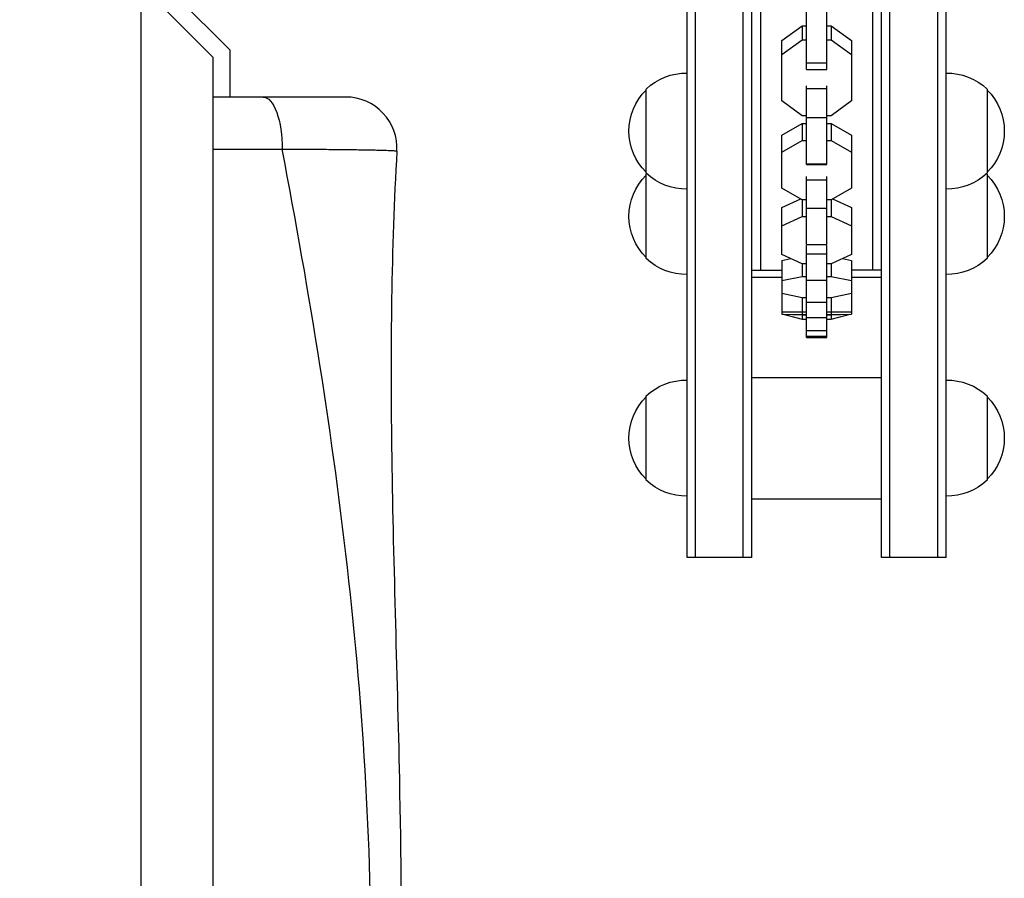
# Model space of a CAD drawing. Units: millimetres. Extents: x -2705 to 3017, y -2954 to 3320.
# Drawn here: x 1224 to 1513, y -344 to -92 of the extents above; entities that cross this region are included whole.
import ezdxf

# ---------------------------------------------------------------- set-up
doc = ezdxf.new("R2010")
doc.units = ezdxf.units.MM
doc.header["$LTSCALE"] = 20
doc.layers.add('2d', color=230, linetype='Continuous')

msp = doc.modelspace()

# ---------------------------------------------------------------- linework, layer by layer
at = {"layer": '2d'}
for p, q in [((1420, -250), (1420, 250)), ((1422.5, -250), (1422.5, 250)), ((1436.5, -250), (1436.5, 250)), ((1439, -250), (1439, 250)), ((1477, -250), (1477, 250)), ((1479.5, -250), (1479.5, 250)), ((1493.5, -250), (1493.5, 250)), ((1496, -250), (1496, 250)), ((1441.5, 165.74), (1441.5, -165.74)), ((1474.5, -165.74), (1474.5, 165.74)), ((1286, -101.21), (1227.93, -43.13)), ((1224.39, -46.67), (1281, -103.28)), ((1455, -106.94), (1455, -79.91)), ((1461, -106.94), (1461, -79.91)), ((1260, -625.04), (1260, -82.28)), ((1447.8, -98.47), (1453.78, -94.11)), ((1453.78, -94.11), (1453.78, -98.21)), ((1453.78, -94.11), (1455, -94.11)), ((1461, -94.11), (1462.22, -94.11)), ((1462.22, -94.11), (1468.2, -98.47)), ((1462.22, -94.11), (1462.22, -98.21)), ((1447.8, -102.57), (1453.78, -98.21)), ((1447.8, -116.11), (1447.8, -98.47)), ((1453.78, -98.21), (1455, -98.21)), ((1461, -98.21), (1462.22, -98.21)), ((1462.22, -98.21), (1468.2, -102.57)), ((1468.2, -98.47), (1468.2, -116.11)), ((1281, -103.28), (1281, -115)), ((1286, -101.21), (1286, -115)), ((1455, -104.96), (1461, -104.96)), ((1455, -106.94), (1461, -106.94)), ((1455, -134.82), (1455, -111.72)), ((1455, -112.55), (1461, -112.55)), ((1461, -134.82), (1461, -111.72)), ((1408, -137.35), (1408, -112.65)), ((1508, -112.65), (1508, -137.35)), ((1453.78, -120.48), (1447.8, -116.11)), ((1468.2, -116.11), (1462.22, -120.48)), ((1455, -120.48), (1453.78, -120.48)), ((1455, -121), (1461, -121)), ((1462.22, -120.48), (1461, -120.48)), ((1447.8, -126.2), (1453.78, -122.79)), ((1453.78, -122.79), (1453.78, -127.71)), ((1453.78, -122.79), (1455, -122.79)), ((1461, -122.79), (1462.22, -122.79)), ((1462.22, -122.79), (1468.2, -126.2)), ((1462.22, -122.79), (1462.22, -127.71)), ((1447.8, -141.73), (1447.8, -126.2)), ((1468.2, -126.2), (1468.2, -141.73)), ((1447.8, -131.13), (1453.78, -127.71)), ((1453.78, -127.71), (1455, -127.71)), ((1461, -127.71), (1462.22, -127.71)), ((1462.22, -127.71), (1468.2, -131.13)), ((1455, -134.54), (1461, -134.54)), ((1455, -134.82), (1461, -134.82)), ((1408, -162.35), (1408, -137.65)), ((1455, -158.21), (1455, -138.28)), ((1461, -158.21), (1461, -138.28)), ((1508, -137.65), (1508, -162.35)), ((1455, -139.29), (1461, -139.29)), ((1453.78, -145.14), (1447.8, -141.73)), ((1468.2, -141.73), (1462.22, -145.14)), ((1447.8, -147.41), (1453.33, -144.89)), ((1453.78, -145.14), (1453.78, -150.03)), ((1455, -145.14), (1453.78, -145.14)), ((1462.22, -145.14), (1461, -145.14)), ((1462.22, -145.14), (1462.22, -150.03)), ((1462.67, -144.89), (1468.2, -147.41)), ((1447.8, -161.19), (1447.8, -147.41)), ((1447.8, -152.75), (1453.78, -150.03)), ((1453.78, -150.03), (1455, -150.03)), ((1455, -147.61), (1461, -147.61)), ((1461, -150.03), (1462.22, -150.03)), ((1462.22, -150.03), (1468.2, -152.75)), ((1468.2, -147.41), (1468.2, -161.19)), ((1455, -158.21), (1461, -158.21)), ((1455, -185.54), (1455, -158.57)), ((1461, -185.54), (1461, -158.57)), ((1453.78, -163.9), (1447.8, -161.19)), ((1455, -160.97), (1461, -160.97)), ((1468.2, -161.19), (1462.22, -163.9)), ((1447.8, -162.94), (1450.45, -162.39)), ((1447.8, -162.94), (1447.8, -178.63)), ((1453.78, -163.9), (1453.78, -167.58)), ((1455, -163.9), (1453.78, -163.9)), ((1462.22, -163.9), (1461, -163.9)), ((1462.22, -163.9), (1462.22, -167.58)), ((1465.55, -162.39), (1468.2, -162.94)), ((1468.2, -162.94), (1468.2, -178.63)), ((1439, -165.74), (1447.8, -165.74)), ((1477, -165.74), (1468.2, -165.74)), ((1439, -167.8), (1447.8, -167.8)), ((1447.8, -168.81), (1453.78, -167.58)), ((1453.78, -167.58), (1455, -167.58)), ((1455, -168.66), (1461, -168.66)), ((1461, -167.58), (1462.22, -167.58)), ((1462.22, -167.58), (1468.2, -168.81)), ((1468.2, -167.8), (1477, -167.8)), ((1453.78, -173.87), (1447.8, -172.63)), ((1468.2, -172.63), (1462.22, -173.87)), ((1455, -173.87), (1453.78, -173.87)), ((1453.78, -173.87), (1453.78, -180.11)), ((1455, -175.19), (1461, -175.19)), ((1462.22, -173.87), (1461, -173.87)), ((1462.22, -173.87), (1462.22, -180.11)), ((1447.8, -177.96), (1455, -177.96)), ((1447.8, -177.96), (1455, -177.96)), ((1447.8, -177.96), (1455, -177.96)), ((1447.8, -177.96), (1455, -177.96)), ((1447.8, -177.96), (1455, -177.96)), ((1447.8, -177.95), (1455, -177.95)), ((1447.8, -177.95), (1455, -177.95)), ((1447.8, -177.95), (1455, -177.95)), ((1447.8, -177.95), (1455, -177.95)), ((1447.8, -177.95), (1455, -177.95)), ((1447.8, -177.95), (1455, -177.95)), ((1447.8, -177.95), (1455, -177.95)), ((1447.8, -177.95), (1455, -177.95)), ((1447.8, -177.95), (1455, -177.95)), ((1447.8, -177.95), (1455, -177.95)), ((1447.8, -177.95), (1455, -177.95)), ((1447.8, -177.95), (1455, -177.95)), ((1447.8, -177.95), (1455, -177.95)), ((1447.8, -177.95), (1455, -177.95)), ((1447.8, -177.95), (1455, -177.95)), ((1447.8, -177.95), (1455, -177.95)), ((1447.8, -177.95), (1455, -177.95)), ((1447.8, -177.95), (1455, -177.95)), ((1447.8, -177.95), (1455, -177.95)), ((1447.8, -177.95), (1455, -177.95)), ((1447.8, -177.95), (1455, -177.95)), ((1447.8, -177.95), (1455, -177.95)), ((1447.8, -177.95), (1455, -177.95)), ((1447.8, -177.95), (1455, -177.95)), ((1447.8, -177.95), (1455, -177.95)), ((1447.8, -177.95), (1455, -177.95)), ((1447.8, -177.95), (1455, -177.95)), ((1447.8, -177.95), (1455, -177.95)), ((1447.8, -177.95), (1455, -177.95)), ((1447.8, -177.95), (1455, -177.95)), ((1447.8, -177.95), (1455, -177.95)), ((1447.8, -177.95), (1455, -177.95)), ((1447.8, -177.95), (1455, -177.95)), ((1447.8, -177.95), (1455, -177.95)), ((1447.8, -177.95), (1455, -177.95)), ((1447.8, -177.95), (1455, -177.95)), ((1447.8, -177.95), (1455, -177.95)), ((1447.8, -177.96), (1455, -177.96)), ((1447.8, -177.96), (1455, -177.96)), ((1447.8, -177.96), (1455, -177.96)), ((1447.8, -177.96), (1455, -177.96)), ((1447.8, -177.96), (1455, -177.96)), ((1447.8, -177.96), (1455, -177.96)), ((1447.8, -177.96), (1455, -177.96)), ((1447.8, -177.96), (1455, -177.96)), ((1447.8, -177.96), (1455, -177.96)), ((1447.8, -177.96), (1455, -177.96)), ((1447.8, -177.96), (1455, -177.96)), ((1447.8, -178.63), (1453.78, -178.73)), ((1448.16, -178.64), (1453.78, -180.11)), ((1448.17, -178.64), (1453.78, -178.86)), ((1453.78, -178.73), (1455, -178.73)), ((1453.78, -178.86), (1455, -178.86)), ((1461, -177.96), (1468.2, -177.96)), ((1461, -177.96), (1468.2, -177.96)), ((1461, -177.96), (1468.2, -177.96)), ((1461, -177.96), (1468.2, -177.96)), ((1461, -177.96), (1468.2, -177.96)), ((1461, -177.95), (1468.2, -177.95)), ((1461, -177.95), (1468.2, -177.95)), ((1461, -177.95), (1468.2, -177.95)), ((1461, -177.95), (1468.2, -177.95)), ((1461, -177.95), (1468.2, -177.95)), ((1461, -177.95), (1468.2, -177.95)), ((1461, -177.95), (1468.2, -177.95)), ((1461, -177.95), (1468.2, -177.95)), ((1461, -177.95), (1468.2, -177.95)), ((1461, -177.95), (1468.2, -177.95)), ((1461, -177.95), (1468.2, -177.95)), ((1461, -177.95), (1468.2, -177.95)), ((1461, -177.95), (1468.2, -177.95)), ((1461, -177.95), (1468.2, -177.95)), ((1461, -177.95), (1468.2, -177.95)), ((1461, -177.95), (1468.2, -177.95)), ((1461, -177.95), (1468.2, -177.95)), ((1461, -177.95), (1468.2, -177.95)), ((1461, -177.95), (1468.2, -177.95)), ((1461, -177.95), (1468.2, -177.95)), ((1461, -177.95), (1468.2, -177.95)), ((1461, -177.95), (1468.2, -177.95)), ((1461, -177.95), (1468.2, -177.95)), ((1461, -177.95), (1468.2, -177.95)), ((1461, -177.95), (1468.2, -177.95)), ((1461, -177.95), (1468.2, -177.95)), ((1461, -177.95), (1468.2, -177.95)), ((1461, -177.95), (1468.2, -177.95)), ((1461, -177.95), (1468.2, -177.95)), ((1461, -177.95), (1468.2, -177.95)), ((1461, -177.95), (1468.2, -177.95)), ((1461, -177.95), (1468.2, -177.95)), ((1461, -177.95), (1468.2, -177.95)), ((1461, -177.95), (1468.2, -177.95)), ((1461, -177.95), (1468.2, -177.95)), ((1461, -177.95), (1468.2, -177.95)), ((1461, -177.95), (1468.2, -177.95)), ((1461, -177.96), (1468.2, -177.96)), ((1461, -177.96), (1468.2, -177.96)), ((1461, -177.96), (1468.2, -177.96)), ((1461, -177.96), (1468.2, -177.96)), ((1461, -177.96), (1468.2, -177.96)), ((1461, -177.96), (1468.2, -177.96)), ((1461, -177.96), (1468.2, -177.96)), ((1461, -177.96), (1468.2, -177.96)), ((1461, -177.96), (1468.2, -177.96)), ((1461, -177.96), (1468.2, -177.96)), ((1461, -177.96), (1468.2, -177.96)), ((1461, -178.73), (1462.22, -178.73)), ((1461, -178.86), (1462.22, -178.86)), ((1462.22, -178.73), (1468.2, -178.63)), ((1462.22, -180.11), (1467.84, -178.64)), ((1462.22, -178.86), (1467.83, -178.64)), ((1453.78, -180.11), (1455, -180.11)), ((1455, -179.67), (1461, -179.67)), ((1461, -180.11), (1462.22, -180.11)), ((1455, -183.5), (1461, -183.5)), ((1455, -185.16), (1461, -185.16)), ((1455, -185.16), (1461, -185.16)), ((1455, -185.16), (1461, -185.16)), ((1455, -185.16), (1461, -185.16)), ((1455, -185.16), (1461, -185.16)), ((1455, -185.15), (1461, -185.15)), ((1455, -185.15), (1461, -185.15)), ((1455, -185.15), (1461, -185.15)), ((1455, -185.15), (1461, -185.15)), ((1455, -185.15), (1461, -185.15)), ((1455, -185.15), (1461, -185.15)), ((1455, -185.15), (1461, -185.15)), ((1455, -185.15), (1461, -185.15)), ((1455, -185.15), (1461, -185.15)), ((1455, -185.15), (1461, -185.15)), ((1455, -185.15), (1461, -185.15)), ((1455, -185.15), (1461, -185.15)), ((1455, -185.15), (1461, -185.15)), ((1455, -185.15), (1461, -185.15)), ((1455, -185.15), (1461, -185.15)), ((1455, -185.15), (1461, -185.15)), ((1455, -185.15), (1461, -185.15)), ((1455, -185.15), (1461, -185.15)), ((1455, -185.15), (1461, -185.15)), ((1455, -185.15), (1461, -185.15)), ((1455, -185.15), (1461, -185.15)), ((1455, -185.15), (1461, -185.15)), ((1455, -185.15), (1461, -185.15)), ((1455, -185.15), (1461, -185.15)), ((1455, -185.15), (1461, -185.15)), ((1455, -185.15), (1461, -185.15)), ((1455, -185.15), (1461, -185.15)), ((1455, -185.15), (1461, -185.15)), ((1455, -185.15), (1461, -185.15)), ((1455, -185.15), (1461, -185.15)), ((1455, -185.15), (1461, -185.15)), ((1455, -185.15), (1461, -185.15)), ((1455, -185.15), (1461, -185.15)), ((1455, -185.15), (1461, -185.15)), ((1455, -185.15), (1461, -185.15)), ((1455, -185.15), (1461, -185.15)), ((1455, -185.15), (1461, -185.15)), ((1455, -185.16), (1461, -185.16)), ((1455, -185.16), (1461, -185.16)), ((1455, -185.16), (1461, -185.16)), ((1455, -185.16), (1461, -185.16)), ((1455, -185.16), (1461, -185.16)), ((1455, -185.16), (1461, -185.16)), ((1455, -185.16), (1461, -185.16)), ((1455, -185.16), (1461, -185.16)), ((1455, -185.16), (1461, -185.16)), ((1455, -185.16), (1461, -185.16)), ((1455, -185.16), (1461, -185.16)), ((1455, -185.54), (1461, -185.54)), ((1439, -197.2), (1477, -197.2)), ((1408, -227.35), (1408, -202.65)), ((1508, -202.65), (1508, -227.35)), ((1439, -232.8), (1477, -232.8)), ((1439, -250), (1420, -250)), ((1496, -250), (1477, -250))]:
    msp.add_line(p, q, dxfattribs=at)
at = {"layer": '2d', "extrusion": (0, 0, -1)}
for centre, start, end in [((-1419.69, -125), 46.577, 91.0603), ((-1496.31, -125), 88.9397, 133.423), ((-1419.99, -125), 314.8544, 45.1456), ((-1496.01, -125), 134.8544, 225.1456), ((-1419.99, -150), 314.8544, 45.1456), ((-1419.69, -125), 268.9397, 313.423), ((-1419.69, -150), 46.577, 47.3176), ((-1496.31, -125), 226.577, 271.0603), ((-1496.31, -150), 132.6824, 133.423), ((-1496.01, -150), 134.8544, 225.1456), ((-1419.69, -150), 268.9397, 313.423), ((-1496.31, -150), 226.577, 271.0603), ((-1419.69, -215), 46.577, 91.0603), ((-1496.31, -215), 88.9397, 133.423), ((-1419.99, -215), 314.8544, 45.1456), ((-1496.01, -215), 134.8544, 225.1456), ((-1419.69, -215), 268.9397, 313.423), ((-1496.31, -215), 226.577, 271.0603)]:
    msp.add_arc(centre, 17, start, end, dxfattribs=at)
at = {"layer": '2d'}
msp.add_arc((1319.98, -130), 15, 356.7192, 90, dxfattribs=at)
at = {"layer": '2d', "extrusion": (0, 0, -1)}
msp.add_ellipse((1295.73, -130), major_axis=(0, 15), ratio=0.373888, start_param=0, end_param=1.589283, dxfattribs=at)
at = {"layer": '2d'}
for points, knots in [([(1281, -115), (1281, -115), (1281, -115.38), (1281, -116.86), (1281, -117.95), (1281, -120.7), (1281, -122.33), (1281, -125.1), (1281, -126.11), (1281, -128.18), (1281, -129.24), (1281, -130.3)], [0, 0, 0, 0, 5.859788, 5.859788, 11.719512, 11.719512, 17.579185, 17.579185, 20.75005, 20.75005, 23.92092, 23.92092, 23.92092, 23.92092]), ([(1295.73, -115), (1294.78, -115), (1293.81, -115), (1291.86, -115), (1290.88, -115), (1288.04, -115), (1286.15, -115), (1283.2, -115), (1282.13, -115), (1281.05, -115), (1281.02, -115), (1281, -115)], [0, 0, 0, 0, 3.062484, 3.062484, 6.090515, 6.090515, 11.736579, 11.736579, 14.921755, 14.921755, 14.993716, 14.993716, 14.993716, 14.993716]), ([(1319.98, -115), (1319.98, -115), (1319.81, -115), (1319.23, -115), (1318.89, -115), (1318.04, -115), (1317.52, -115), (1316.92, -115), (1316.55, -115), (1316.16, -115), (1315.25, -115), (1314.74, -115), (1313.61, -115), (1312.98, -115), (1311.2, -115), (1309.98, -115), (1307.54, -115), (1306.35, -115), (1304.74, -115), (1304.38, -115), (1303.1, -115), (1302.16, -115), (1300.33, -115), (1299.44, -115), (1297.91, -115), (1297.29, -115), (1296.36, -115), (1296.04, -115), (1295.73, -115)], [63.165723, 63.165723, 63.165723, 63.165723, 69.404575, 69.404575, 73.972711, 73.972711, 78.540842, 78.540842, 78.540842, 81.320484, 81.320484, 84.439772, 84.439772, 87.781401, 87.781401, 93.317648, 93.317648, 98.048789, 98.048789, 99.416964, 99.416964, 102.779926, 102.779926, 105.821075, 105.821075, 107.863434, 107.863434, 108.885608, 108.885608, 108.885608, 108.885608]), ([(1281, -130.3), (1281.01, -130.3), (1281.01, -130.3), (1282.49, -130.29), (1283.97, -130.29), (1288.06, -130.28), (1290.67, -130.27), (1294.62, -130.27), (1295.98, -130.27), (1298.68, -130.27), (1300.02, -130.27), (1301.33, -130.28)], [-14.935942, -14.935942, -14.935942, -14.935942, -14.921755, -14.921755, -11.736579, -11.736579, -6.090515, -6.090515, -3.062484, -3.062484, 0, 0, 0, 0]), ([(1281, -130.3), (1281, -151.17), (1281, -171.44), (1281, -208.64), (1281, -224.76), (1281, -265.11), (1281, -291.64), (1281, -330.29), (1281, -341.64), (1281, -361.16), (1281, -369.19), (1281, -385.82), (1281, -394.2), (1281, -419), (1281, -435.41), (1281, -474.52), (1281, -497.57), (1281, -540.07), (1281, -555.94), (1281, -595.4), (1281, -617.48), (1281, -648.15), (1281, -657.11), (1281, -674.1), (1281, -682.71), (1281, -703.93), (1281, -717.18), (1281, -747.67), (1281, -764.75), (1281, -833.16), (1281, -873.95), (1281, -930.76), (1281, -943.15), (1281, -972.52), (1281, -988.22), (1281, -1037.15), (1281, -1068.56), (1281, -1125.54), (1281, -1149.71), (1281, -1174.56)], [2965.228615, 2965.228615, 2965.228615, 2965.228615, 3022.837819, 3022.837819, 3066.296949, 3066.296949, 3132.454175, 3132.454175, 3160.343906, 3160.343906, 3179.984498, 3179.984498, 3200.843931, 3200.843931, 3241.475593, 3241.475593, 3298.536012, 3298.536012, 3337.414215, 3337.414215, 3389.279115, 3389.279115, 3410.00554, 3410.00554, 3429.860229, 3429.860229, 3460.443322, 3460.443322, 3501.501371, 3501.501371, 3620.694343, 3620.694343, 3659.422402, 3659.422402, 3706.808775, 3706.808775, 3802.370549, 3802.370549, 3877.914133, 3877.914133, 3877.914133, 3877.914133]), ([(1301.33, -130.28), (1301.77, -130.28), (1302.21, -130.28), (1303.51, -130.28), (1304.37, -130.28), (1306.48, -130.29), (1307.72, -130.3), (1310.27, -130.31), (1311.57, -130.31), (1313.34, -130.33), (1313.85, -130.33), (1316.07, -130.35), (1317.73, -130.36), (1321.11, -130.4), (1322.8, -130.42), (1325.26, -130.46), (1326.13, -130.48), (1327.7, -130.51), (1328.41, -130.52), (1329.66, -130.55), (1330.21, -130.57), (1330.71, -130.58)], [-108.885608, -108.885608, -108.885608, -108.885608, -107.863434, -107.863434, -105.821075, -105.821075, -102.779926, -102.779926, -99.416964, -99.416964, -98.048789, -98.048789, -93.317648, -93.317648, -87.781401, -87.781401, -84.439772, -84.439772, -81.320484, -81.320484, -78.540842, -78.540842, -78.540842, -78.540842]), ([(1310.03, -1174.59), (1316.56, -1090.16), (1327.03, -916.1), (1294.23, -652.06), (1340.61, -388.37), (1317.47, -214.59), (1301.33, -130.28)], [0.0143033, 0.0143033, 0.0143033, 0.0143033, 0.2493266, 0.4987217, 0.7488763, 0.9856935, 0.9856935, 0.9856935, 0.9856935]), ([(1330.71, -130.58), (1331.55, -130.6), (1332.26, -130.63), (1333.45, -130.68), (1333.92, -130.71), (1334.72, -130.77), (1334.96, -130.82), (1334.96, -130.86)], [-78.540842, -78.540842, -78.540842, -78.540842, -73.972711, -73.972711, -69.404575, -69.404575, -63.165723, -63.165723, -63.165723, -63.165723]), ([(1334.96, -130.86), (1333.3, -159.7), (1333.03, -188.65), (1333.83, -250.05), (1335, -282.53), (1336.62, -359.37), (1336.17, -403.76), (1334.05, -492.66), (1333.26, -537.21), (1333.84, -633.38), (1334.19, -685.04), (1333.36, -794.06), (1333.59, -851.43), (1334.86, -982.42), (1334.35, -1056.05), (1335.2, -1144.68), (1335.4, -1159.7), (1335.68, -1174.72)], [0, 0, 0, 0, 8.679386, 8.679386, 18.430829, 18.430829, 31.737892, 31.737892, 45.118862, 45.118862, 60.61277, 60.61277, 77.825294, 77.825294, 99.911732, 99.911732, 104.41795, 104.41795, 104.41795, 104.41795])]:
    msp.add_open_spline(points, degree=3, knots=knots, dxfattribs=at)

doc.saveas('drawing.dxf')
